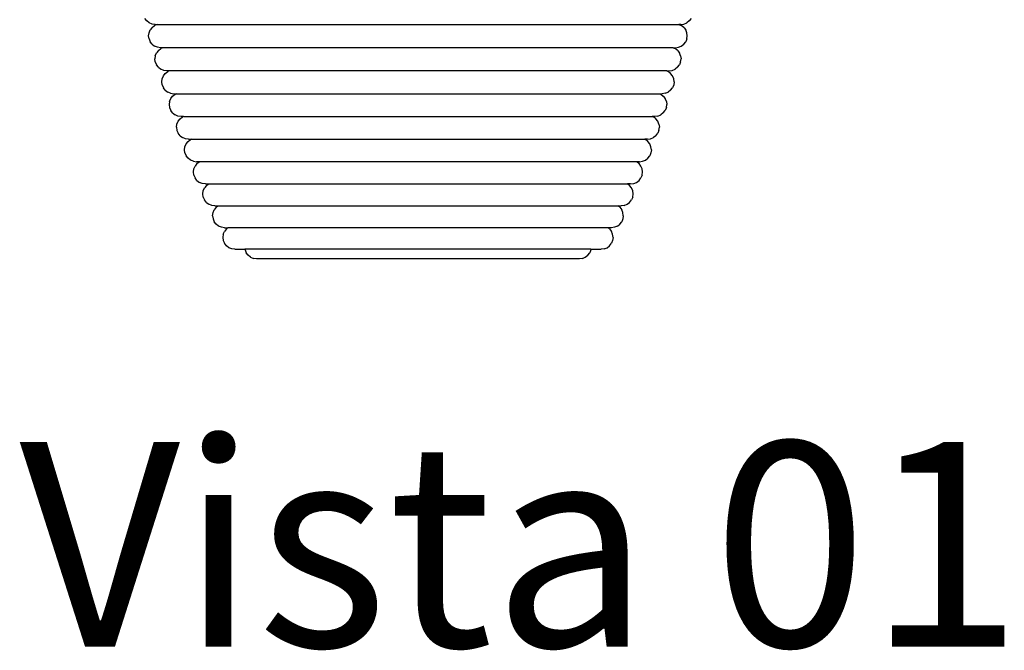
# Model space of a CAD drawing. Units: metres. Extents: x 2.06 to 11.6, y -1.77 to 4.42.
# Drawn here: x 8.74 to 9.23, y 0.63 to 0.94 of the extents above; entities that cross this region are included whole.
import ezdxf

# ---------------------------------------------------------------- set-up
doc = ezdxf.new("R2010")
doc.units = ezdxf.units.M
doc.layers.add('MOB_02', color=2, linetype='Continuous')
doc.styles.add('Subtítulo', font='swisscb.ttf', dxfattribs={"height": 0.3})

# ---------------------------------------------------------------- blocks, each defined once
blk = doc.blocks.new('8312- MESA DE CANTO - MEDELLIM - VISTA LATERAL')
for p, q in [((-0.13617, 0.11938), (-0.13713, 0.12062)), ((-0.13494, 0.11843), (-0.13617, 0.11938)), ((0.13617, 0.11938), (0.13494, 0.11843)), ((0.13713, 0.12062), (0.13617, 0.11938)), ((-0.135, 0.11348), (-0.13441, 0.11492)), ((-0.13349, 0.11783), (-0.13494, 0.11843)), ((-0.13345, 0.11616), (-0.13441, 0.11492)), ((-0.13194, 0.11762), (-0.13349, 0.11783)), ((-0.13345, 0.11616), (-0.13222, 0.11712)), ((-0.13099, 0.11762), (-0.13222, 0.11712)), ((-0.13194, 0.11762), (-0.13099, 0.11762)), ((-0.13099, 0.11762), (0.13099, 0.11762)), ((0.13099, 0.11762), (0.13222, 0.11712)), ((0.13194, 0.11762), (0.13099, 0.11762)), ((0.13194, 0.11762), (0.13349, 0.11783)), ((0.13345, 0.11616), (0.13222, 0.11712)), ((0.13345, 0.11616), (0.13441, 0.11492)), ((0.13349, 0.11783), (0.13494, 0.11843)), ((0.135, 0.11348), (0.13441, 0.11492)), ((-0.13521, 0.11193), (-0.135, 0.11348)), ((-0.135, 0.11038), (-0.13521, 0.11193)), ((-0.135, 0.11038), (-0.13441, 0.10893)), ((-0.13345, 0.10769), (-0.13441, 0.10893)), ((0.13345, 0.10769), (0.13441, 0.10893)), ((0.135, 0.11038), (0.13441, 0.10893)), ((0.13521, 0.11193), (0.135, 0.11348)), ((0.135, 0.11038), (0.13521, 0.11193)), ((-0.13345, 0.10769), (-0.13222, 0.10674)), ((-0.13077, 0.10614), (-0.13222, 0.10674)), ((-0.13032, 0.10458), (-0.13128, 0.10334)), ((-0.12922, 0.10594), (-0.13077, 0.10614)), ((-0.13032, 0.10458), (-0.12909, 0.10553)), ((-0.12811, 0.10594), (-0.12922, 0.10594)), ((-0.12811, 0.10594), (-0.12909, 0.10553)), ((0.12811, 0.10594), (-0.12811, 0.10594)), ((0.12811, 0.10594), (0.12909, 0.10553)), ((0.12811, 0.10594), (0.12922, 0.10594)), ((0.13032, 0.10458), (0.12909, 0.10553)), ((0.12922, 0.10594), (0.13077, 0.10614)), ((0.13032, 0.10458), (0.13128, 0.10334)), ((0.13077, 0.10614), (0.13222, 0.10674)), ((0.13222, 0.10674), (0.13345, 0.10769)), ((-0.13187, 0.1019), (-0.13208, 0.10035)), ((-0.13187, 0.0988), (-0.13208, 0.10035)), ((-0.13187, 0.1019), (-0.13128, 0.10334)), ((0.13187, 0.1019), (0.13128, 0.10334)), ((0.13187, 0.1019), (0.13208, 0.10035)), ((0.13187, 0.0988), (0.13208, 0.10035)), ((-0.13187, 0.0988), (-0.13128, 0.09735)), ((-0.13032, 0.09611), (-0.13128, 0.09735)), ((-0.13032, 0.09611), (-0.12909, 0.09516)), ((-0.12764, 0.09456), (-0.12909, 0.09516)), ((-0.12609, 0.09435), (-0.12764, 0.09456)), ((-0.12686, 0.09309), (-0.12562, 0.09405)), ((-0.12488, 0.09435), (-0.12609, 0.09435)), ((-0.12488, 0.09435), (-0.12562, 0.09405)), ((0.12488, 0.09435), (-0.12488, 0.09435)), ((0.12488, 0.09435), (0.12562, 0.09405)), ((0.12488, 0.09435), (0.12609, 0.09435)), ((0.12686, 0.09309), (0.12562, 0.09405)), ((0.12609, 0.09435), (0.12764, 0.09456)), ((0.12764, 0.09456), (0.12909, 0.09516)), ((0.13032, 0.09611), (0.12909, 0.09516)), ((0.13032, 0.09611), (0.13128, 0.09735)), ((0.13187, 0.0988), (0.13128, 0.09735)), ((-0.12862, 0.08886), (-0.12841, 0.09041)), ((-0.12841, 0.09041), (-0.12782, 0.09185)), ((-0.12782, 0.09185), (-0.12686, 0.09309)), ((0.12782, 0.09185), (0.12686, 0.09309)), ((0.12841, 0.09041), (0.12782, 0.09185)), ((0.12862, 0.08886), (0.12841, 0.09041)), ((-0.12841, 0.08731), (-0.12862, 0.08886)), ((-0.12841, 0.08731), (-0.12782, 0.08586)), ((-0.12686, 0.08462), (-0.12782, 0.08586)), ((-0.12686, 0.08462), (-0.12562, 0.08367)), ((0.12686, 0.08462), (0.12562, 0.08367)), ((0.12686, 0.08462), (0.12782, 0.08586)), ((0.12841, 0.08731), (0.12782, 0.08586)), ((0.12862, 0.08886), (0.12841, 0.08731)), ((-0.12418, 0.08307), (-0.12562, 0.08367)), ((-0.12474, 0.07898), (-0.12414, 0.08043)), ((-0.12418, 0.08307), (-0.12263, 0.08287)), ((-0.12414, 0.08043), (-0.12319, 0.08167)), ((-0.12319, 0.08167), (-0.12195, 0.08262)), ((-0.12263, 0.08287), (-0.12136, 0.08287)), ((-0.12136, 0.08287), (-0.12195, 0.08262)), ((-0.12136, 0.08287), (0.12136, 0.08287)), ((0.12136, 0.08287), (0.12195, 0.08262)), ((0.12136, 0.08287), (0.12263, 0.08287)), ((0.12195, 0.08262), (0.12319, 0.08167)), ((0.12418, 0.08307), (0.12263, 0.08287)), ((0.12319, 0.08167), (0.12414, 0.08043)), ((0.12474, 0.07898), (0.12414, 0.08043)), ((0.12418, 0.08307), (0.12562, 0.08367)), ((-0.12474, 0.07898), (-0.12495, 0.07743)), ((-0.12495, 0.07743), (-0.12474, 0.07588)), ((-0.12474, 0.07588), (-0.12414, 0.07444)), ((-0.12319, 0.0732), (-0.12414, 0.07444)), ((0.12319, 0.0732), (0.12414, 0.07444)), ((0.12474, 0.07588), (0.12414, 0.07444)), ((0.12474, 0.07898), (0.12495, 0.07743)), ((0.12474, 0.07588), (0.12495, 0.07743)), ((-0.12319, 0.0732), (-0.12195, 0.07224)), ((-0.1205, 0.07165), (-0.12195, 0.07224)), ((-0.11895, 0.07144), (-0.1205, 0.07165)), ((-0.12039, 0.06903), (-0.11944, 0.07027)), ((-0.11944, 0.07027), (-0.1182, 0.07122)), ((-0.11767, 0.07144), (-0.11895, 0.07144)), ((-0.11767, 0.07144), (-0.1182, 0.07122)), ((-0.11767, 0.07144), (0.11767, 0.07144)), ((0.11767, 0.07144), (0.1182, 0.07122)), ((0.11895, 0.07144), (0.11767, 0.07144)), ((0.11944, 0.07027), (0.1182, 0.07122)), ((0.1205, 0.07165), (0.11895, 0.07144)), ((0.12039, 0.06903), (0.11944, 0.07027)), ((0.1205, 0.07165), (0.12195, 0.07224)), ((0.12319, 0.0732), (0.12195, 0.07224)), ((-0.1212, 0.06603), (-0.12099, 0.06758)), ((-0.1212, 0.06603), (-0.12099, 0.06448)), ((-0.12099, 0.06758), (-0.12039, 0.06903)), ((-0.12099, 0.06448), (-0.12039, 0.06303)), ((0.12099, 0.06758), (0.12039, 0.06903)), ((0.12099, 0.06448), (0.12039, 0.06303)), ((0.12099, 0.06758), (0.1212, 0.06603)), ((0.12099, 0.06448), (0.1212, 0.06603)), ((-0.11944, 0.0618), (-0.12039, 0.06303)), ((-0.11944, 0.0618), (-0.1182, 0.06084)), ((-0.11675, 0.06025), (-0.1182, 0.06084)), ((-0.1152, 0.06004), (-0.11675, 0.06025)), ((-0.11543, 0.05896), (-0.11419, 0.05992)), ((-0.1152, 0.06004), (-0.11389, 0.06004)), ((-0.11389, 0.06004), (-0.11419, 0.05992)), ((-0.11389, 0.06004), (0.11389, 0.06004)), ((0.11389, 0.06004), (0.11419, 0.05992)), ((0.1152, 0.06004), (0.11389, 0.06004)), ((0.11543, 0.05896), (0.11419, 0.05992)), ((0.1152, 0.06004), (0.11675, 0.06025)), ((0.11675, 0.06025), (0.1182, 0.06084)), ((0.11944, 0.0618), (0.1182, 0.06084)), ((0.11944, 0.0618), (0.12039, 0.06303)), ((-0.11719, 0.05473), (-0.11698, 0.05628)), ((-0.11698, 0.05318), (-0.11719, 0.05473)), ((-0.11698, 0.05628), (-0.11638, 0.05772)), ((-0.11638, 0.05772), (-0.11543, 0.05896)), ((0.11638, 0.05772), (0.11543, 0.05896)), ((0.11698, 0.05628), (0.11638, 0.05772)), ((0.11719, 0.05473), (0.11698, 0.05628)), ((0.11719, 0.05473), (0.11698, 0.05318)), ((-0.11698, 0.05318), (-0.11638, 0.05173)), ((-0.11543, 0.05049), (-0.11638, 0.05173)), ((-0.11419, 0.04954), (-0.11543, 0.05049)), ((-0.11274, 0.04894), (-0.11419, 0.04954)), ((0.11274, 0.04894), (0.11419, 0.04954)), ((0.11419, 0.04954), (0.11543, 0.05049)), ((0.11543, 0.05049), (0.11638, 0.05173)), ((0.11698, 0.05318), (0.11638, 0.05173)), ((-0.11274, 0.04894), (-0.11119, 0.04873)), ((-0.11274, 0.04358), (-0.11254, 0.04513)), ((-0.11254, 0.04513), (-0.11194, 0.04658)), ((-0.11099, 0.04782), (-0.11194, 0.04658)), ((-0.1098, 0.04873), (-0.11119, 0.04873)), ((-0.11099, 0.04782), (-0.1098, 0.04873)), ((0.10978, 0.04873), (-0.1098, 0.04873)), ((0.11099, 0.04782), (0.10978, 0.04873)), ((0.11119, 0.04873), (0.10978, 0.04873)), ((0.11194, 0.04658), (0.11099, 0.04782)), ((0.11119, 0.04873), (0.11274, 0.04894)), ((0.11254, 0.04513), (0.11194, 0.04658)), ((0.11274, 0.04358), (0.11254, 0.04513)), ((-0.11254, 0.04203), (-0.11274, 0.04358)), ((-0.11254, 0.04203), (-0.11194, 0.04059)), ((-0.11099, 0.03935), (-0.11194, 0.04059)), ((0.11099, 0.03935), (0.11194, 0.04059)), ((0.11254, 0.04203), (0.11194, 0.04059)), ((0.11254, 0.04203), (0.11274, 0.04358)), ((-0.11099, 0.03935), (-0.10975, 0.03839)), ((-0.1083, 0.0378), (-0.10975, 0.03839)), ((-0.10675, 0.03759), (-0.1083, 0.0378)), ((-0.1078, 0.03411), (-0.10721, 0.03556)), ((-0.10625, 0.0368), (-0.10721, 0.03556)), ((-0.10675, 0.03759), (-0.10523, 0.03759)), ((-0.10625, 0.0368), (-0.10523, 0.03759)), ((-0.10523, 0.03759), (0.10523, 0.03759)), ((0.10625, 0.0368), (0.10523, 0.03759)), ((0.10675, 0.03759), (0.10523, 0.03759)), ((0.10721, 0.03556), (0.10625, 0.0368)), ((0.10675, 0.03759), (0.1083, 0.0378)), ((0.1078, 0.03411), (0.10721, 0.03556)), ((0.1083, 0.0378), (0.10975, 0.03839)), ((0.10975, 0.03839), (0.11099, 0.03935)), ((-0.10801, 0.03256), (-0.1078, 0.03411)), ((-0.1078, 0.03101), (-0.10801, 0.03256)), ((-0.1078, 0.03101), (-0.10721, 0.02957)), ((0.1078, 0.03101), (0.10721, 0.02957)), ((0.10801, 0.03256), (0.1078, 0.03411)), ((0.1078, 0.03101), (0.10801, 0.03256)), ((-0.10625, 0.02833), (-0.10721, 0.02957)), ((-0.10625, 0.02833), (-0.10501, 0.02737)), ((-0.10357, 0.02678), (-0.10501, 0.02737)), ((-0.10202, 0.02657), (-0.10357, 0.02678)), ((-0.10134, 0.02585), (-0.1023, 0.02461)), ((-0.10202, 0.02657), (-0.10041, 0.02657)), ((-0.10134, 0.02585), (-0.10041, 0.02657)), ((-0.10041, 0.02657), (0.10041, 0.02657)), ((0.10134, 0.02585), (0.10041, 0.02657)), ((0.10041, 0.02657), (0.10202, 0.02657)), ((0.10134, 0.02585), (0.1023, 0.02461)), ((0.10357, 0.02678), (0.10202, 0.02657)), ((0.10357, 0.02678), (0.10501, 0.02737)), ((0.10501, 0.02737), (0.10625, 0.02833)), ((0.10625, 0.02833), (0.10721, 0.02957)), ((-0.1031, 0.02162), (-0.10289, 0.02317)), ((-0.1031, 0.02162), (-0.10289, 0.02007)), ((-0.10289, 0.02317), (-0.1023, 0.02461)), ((-0.10289, 0.02007), (-0.1023, 0.01862)), ((0.10289, 0.02317), (0.1023, 0.02461)), ((0.10289, 0.02007), (0.1023, 0.01862)), ((0.1031, 0.02162), (0.10289, 0.02317)), ((0.1031, 0.02162), (0.10289, 0.02007)), ((-0.10134, 0.01738), (-0.1023, 0.01862)), ((-0.1001, 0.01643), (-0.10134, 0.01738)), ((-0.09866, 0.01583), (-0.1001, 0.01643)), ((-0.09711, 0.01563), (-0.09866, 0.01583)), ((-0.0962, 0.01502), (-0.09716, 0.01378)), ((-0.09711, 0.01563), (-0.09542, 0.01563)), ((-0.0962, 0.01502), (-0.09539, 0.01565)), ((-0.09524, 0.01563), (-0.09539, 0.01565)), ((0.09542, 0.01563), (-0.09524, 0.01563)), ((0.0962, 0.01502), (0.09542, 0.01563)), ((0.09711, 0.01563), (0.09542, 0.01563)), ((0.0962, 0.01502), (0.09716, 0.01378)), ((0.09866, 0.01583), (0.09711, 0.01563)), ((0.1001, 0.01643), (0.09866, 0.01583)), ((0.1001, 0.01643), (0.10134, 0.01738)), ((0.10134, 0.01738), (0.1023, 0.01862)), ((-0.09775, 0.01233), (-0.09796, 0.01078)), ((-0.09796, 0.01078), (-0.09775, 0.00923)), ((-0.09775, 0.01233), (-0.09716, 0.01378)), ((0.09775, 0.01233), (0.09716, 0.01378)), ((0.09796, 0.01078), (0.09775, 0.01233)), ((0.09796, 0.01078), (0.09775, 0.00923)), ((-0.09775, 0.00923), (-0.09716, 0.00779)), ((-0.0962, 0.00655), (-0.09716, 0.00779)), ((-0.09497, 0.0056), (-0.0962, 0.00655)), ((-0.09352, 0.005), (-0.09497, 0.0056)), ((-0.09197, 0.00479), (-0.09352, 0.005)), ((0.09352, 0.005), (0.09197, 0.00479)), ((0.09352, 0.005), (0.09497, 0.0056)), ((0.09497, 0.0056), (0.0962, 0.00655)), ((0.0962, 0.00655), (0.09716, 0.00779)), ((0.09775, 0.00923), (0.09716, 0.00779)), ((-0.09197, 0.00479), (-0.08685, 0.00479)), ((-0.08685, 0.00479), (-0.0868, 0.00444)), ((0.08685, 0.00479), (-0.08685, 0.00479)), ((-0.0868, 0.00444), (-0.08621, 0.003)), ((-0.08525, 0.00176), (-0.08621, 0.003)), ((-0.08401, 0.0008), (-0.08525, 0.00176)), ((-0.08401, 0.0008), (-0.08257, 0.00021)), ((-0.08102, 0), (-0.08257, 0.00021)), ((0.08102, 0), (-0.08102, 0)), ((0.08257, 0.00021), (0.08102, 0)), ((0.08257, 0.00021), (0.08401, 0.0008)), ((0.08401, 0.0008), (0.08525, 0.00176)), ((0.08525, 0.00176), (0.08621, 0.003)), ((0.0868, 0.00444), (0.08621, 0.003)), ((0.08685, 0.00479), (0.0868, 0.00444)), ((0.08685, 0.00479), (0.09197, 0.00479))]:
    blk.add_line(p, q)

msp = doc.modelspace()

# ---------------------------------------------------------------- block references
at = {"layer": 'MOB_02'}
msp.add_blockref('8312- MESA DE CANTO - MEDELLIM - VISTA LATERAL', (8.93981, 0.82214), dxfattribs=at)

# ---------------------------------------------------------------- texts
at = {"layer": 'MOB_02', "insert": (8.73971, 0.73028), "char_height": 0.102768, "attachment_point": 1, "style": 'Subtítulo'}
msp.add_mtext_dynamic_manual_height_columns('Vista 01', width=2.0973167, gutter_width=1.27934, heights=[0], dxfattribs=at)

doc.saveas('drawing.dxf')
